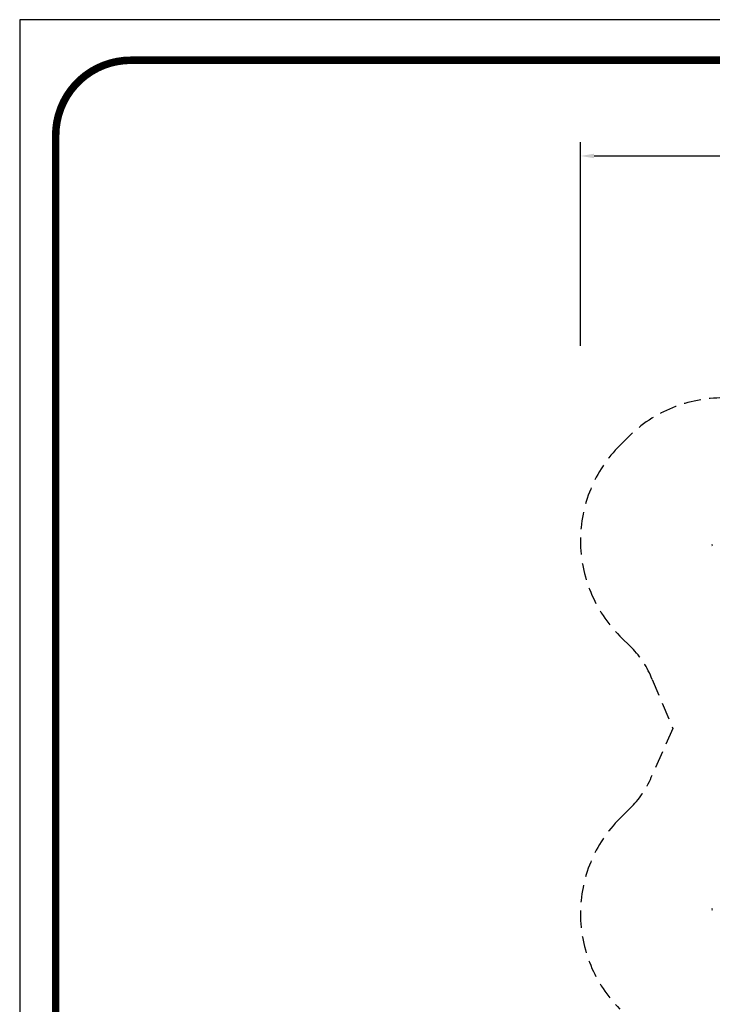
# Model space of a CAD drawing. Units: inches. Extents: x -10 to 1128, y -10 to 749.
# Drawn here: x -10 to 294, y 318 to 749 of the extents above; entities that cross this region are included whole.
import ezdxf

# ---------------------------------------------------------------- set-up
doc = ezdxf.new("R2010")
doc.units = ezdxf.units.IN
doc.header["$LTSCALE"] = 15
doc.header["$MEASUREMENT"] = 0
doc.linetypes.add('DASHED', pattern=[0.75, 0.5, -0.25])
doc.layers.get('0').update_dxf_attribs({"linetype": 'CONTINUOUS'})
doc.layers.get('DEFPOINTS').update_dxf_attribs({"linetype": 'CONTINUOUS'})
doc.layers.add('PHASE-1', color=7, linetype='CONTINUOUS')
doc.layers.add('SAFETY-ZONE', color=1, linetype='DASHED')
doc.styles.add('LSI-ARCHITECTURAL-DS', font='romans.shx', dxfattribs={"width": 0.83, "height": 12})
doc.styles.add('ROMANS', font='romans', dxfattribs={"width": 0.83, "height": 4})
doc.dimstyles.new('LSI-ARCHITECTURAL-DS', dxfattribs={"dimtxt": 12, "dimasz": 6, "dimexe": 6, "dimexo": 6, "dimgap": 2, "dimtad": 0, "dimtih": 1, "dimtoh": 1, "dimdec": 0, "dimzin": 0, "dimdsep": 46, "dimlunit": 4, "dimtxsty": 'LSI-ARCHITECTURAL-DS', "dimcen": 0, "dimclrd": 256, "dimclre": 256, "dimclrt": 256, "dimadec": 0, "dimazin": 0, "dimtfac": 1, "dimtdec": 4, "dimtix": 1, "dimtofl": 0, "dimtmove": 2, "dimatfit": 3, "dimfxl": 1, "dimfrac": 2, "dimtolj": 1, "dimtzin": 0, "dimlwd": -1, "dimlwe": -1, "dimarcsym": 0})

# ---------------------------------------------------------------- blocks, each defined once
blk = doc.blocks.new('*D31')
at = {"layer": 'DEFPOINTS', "color": 0, "transparency": 16777216}
for p in [(769.16, 689.28), (236.12, 600.1), (769.16, 481.12)]:
    blk.add_point(p, dxfattribs=at)
at = {"layer": 'PHASE-1', "transparency": 16777216}
for p, q in [((236.12, 606.1), (236.12, 695.28)), ((769.16, 487.12), (769.16, 695.28)), ((242.12, 689.28), (475.74, 689.28)), ((763.16, 689.28), (529.54, 689.28))]:
    blk.add_line(p, q, dxfattribs=at)
for points in [[(242.12, 690.28), (242.12, 688.28), (236.12, 689.28)], [(763.16, 690.28), (763.16, 688.28), (769.16, 689.28)]]:
    blk.add_solid(points, dxfattribs=at)
at = {"layer": 'PHASE-1', "transparency": 16777216, "insert": (502.64, 689.28), "char_height": 12, "attachment_point": 5, "style": 'LSI-ARCHITECTURAL-DS'}
blk.add_mtext('\\A1;44\'-5"', dxfattribs=at)
blk = doc.blocks.new('298815-')
for centre in [(-189.07, 58.79), (-189.07, -100.79)]:
    blk.add_arc(centre, 0.5, 135, 225)
at = {"insert": (-366.44, 127.45), "char_height": 4, "attachment_point": 6, "style": 'ROMANS'}
blk.add_mtext('\\A1;', dxfattribs=at)

msp = doc.modelspace()

# ---------------------------------------------------------------- linework, layer by layer
at = {"layer": 'DEFPOINTS'}
msp.add_lwpolyline([(-9.75, -9.75), (1127.75, -9.75), (1127.75, 749), (-9.75, 749)], close=True, dxfattribs=at)
at = {"layer": 'PHASE-1', "const_width": 3.3}
msp.add_lwpolyline([(39, 6.04), (1077.35, 6.04, 0.414214), (1110.31, 39), (1110.31, 698.27, 0.414214), (1077.35, 731.23), (39, 731.23, 0.414214), (6.04, 698.27), (6.04, 39, 0.414214)], format="xyb", close=True, dxfattribs=at)
at = {"layer": 'SAFETY-ZONE'}
msp.add_lwpolyline([(340.47, 565.97, 0.414213), (256.95, 565.97), (253.41, 562.44, 0.414214), (253.41, 478.92), (258.59, 473.74, -0.105874), (267.55, 459.9), (276.59, 438.46), (267.55, 417.99, -0.105874), (258.59, 404.14), (253.41, 398.97, 0.414214), (253.41, 315.45)], format="xyb", dxfattribs=at)

# ---------------------------------------------------------------- block references
at = {"layer": 'PHASE-1'}
msp.add_blockref('298815-', (483.36, 459.94), dxfattribs=at)

# ---------------------------------------------------------------- dimensions: what is measured, and where the dimension line sits
dim = msp.add_linear_dim(base=(769.16, 689.28), p1=(236.12, 600.1), p2=(769.16, 481.12), dimstyle='LSI-ARCHITECTURAL-DS', dxfattribs=at)
dim.commit()
dim.dimension.update_dxf_attribs({"geometry": '*D31', "text_midpoint": (502.64, 689.28)})

doc.saveas('drawing.dxf')
